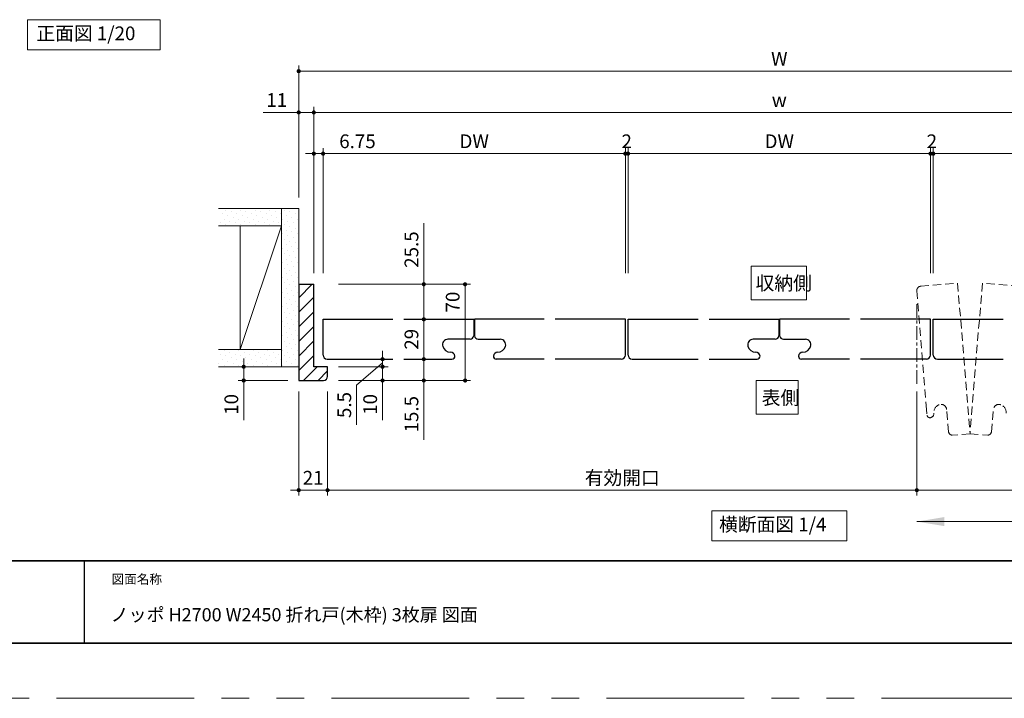
# Model space of a CAD drawing. Extents: x -60839 to -58226, y 2022 to 3236.
# Drawn here: x -60472 to -59756, y 2035 to 2528 of the extents above; entities that cross this region are included whole.
import ezdxf

# ---------------------------------------------------------------- set-up
doc = ezdxf.new("R2010")
doc.units = 0
doc.header["$LTSCALE"] = 80
doc.header["$MEASUREMENT"] = 0
for name, pattern in [('CENTER', [2, 1.25, -0.25, 0.25, -0.25]), ('HIDDEN', [0.375, 0.25, -0.125]), ('PHANTOM', [2.5, 1.25, -0.25, 0.25, -0.25, 0.25, -0.25])]:
    doc.linetypes.add(name, pattern=pattern)
doc.layers.get('0').update_dxf_attribs({"linetype": 'CONTINUOUS'})
doc.layers.get('DEFPOINTS').update_dxf_attribs({"linetype": 'CONTINUOUS'})
for name, color, linetype, lineweight in [('ハッチング', 6, 'CONTINUOUS', 9), ('中心線', 3, 'CENTER', 9), ('図面枠', 7, 'CONTINUOUS', 35), ('寸法線', 3, 'CONTINUOUS', 13), ('点線(黄)', 2, 'HIDDEN', 15), ('線(白)', 7, 'CONTINUOUS', 30), ('線(黄)', 2, 'CONTINUOUS', 15)]:
    doc.layers.add(name, color=color, linetype=linetype, lineweight=lineweight)
doc.layers.add('陰線', color=4, linetype='PHANTOM', lineweight=9, plot=False)
doc.styles.add('sanwa1', font='romans.shx', dxfattribs={"height": 10, "bigfont": 'extfont2.shx'})
doc.styles.get("Standard").update_dxf_attribs({"font": 'txt.shx', "bigfont": 'extfont.shx'})
doc.dimstyles.new('1／20', dxfattribs={"dimtxt": 70, "dimasz": 20, "dimexe": 20, "dimexo": 20, "dimgap": 14, "dimtad": 1, "dimdsep": 46, "dimtxsty": 'STANDARD', "dimblk": 'DOT', "dimcen": 0, "dimclrd": 3, "dimclre": 3, "dimclrt": 2, "dimadec": 0, "dimazin": 0, "dimtfac": 1, "dimtix": 1, "dimtmove": 0, "dimatfit": 3, "dimfxl": 1, "dimtolj": 1, "dimtzin": 0, "dimlwd": 9, "dimlwe": 9, "dimarcsym": 0})
doc.dimstyles.new('sanwa1', dxfattribs={"dimscale": 0.05, "dimtxt": 10, "dimasz": 45, "dimexe": 20, "dimexo": 150, "dimgap": 30, "dimtad": 1, "dimdsep": 46, "dimtxsty": 'sanwa1', "dimblk1": 'DOT', "dimblk2": 'DOT', "dimsah": 1, "dimcen": 0.15, "dimclrd": 256, "dimclre": 256, "dimclrt": 256, "dimadec": 0, "dimazin": 0, "dimtfac": 1, "dimtix": 1, "dimtmove": 0, "dimatfit": 0, "dimldrblk": 'DOT', "dimfxl": 1, "dimtolj": 1, "dimtzin": 0, "dimlwd": 13, "dimlwe": 13, "dimarcsym": 1})
pattern_1 = [(45, (406.014, 30), (-1.32582521, 3.97747564), [0, -3.75])]

# ---------------------------------------------------------------- blocks, each defined once
blk = doc.blocks.new('_DOT')
at = {"color": 0, "linetype": 'ByBlock'}
blk.add_line((-0.5, 0), (-1, 0), dxfattribs=at)
at = {"color": 0, "linetype": 'ByBlock', "const_width": 0.5}
blk.add_lwpolyline([(-0.25, 0, 1), (0.25, 0, 1)], format="xyb", close=True, dxfattribs=at)
blk = doc.blocks.new('*D1')
at = {"layer": 'DEFPOINTS', "color": 0, "ltscale": 3, "transparency": 16777216}
for p in [(-60029.61, 2431.01), (-60031.61, 2336.01), (-60029.61, 2336.01)]:
    blk.add_point(p, dxfattribs=at)
at = {"layer": '寸法線', "ltscale": 3, "transparency": 16777216}
for p, q in [((-60031.61, 2344.01), (-60031.61, 2435.01)), ((-60029.61, 2344.01), (-60029.61, 2435.01)), ((-60034.61, 2431.01), (-60037.61, 2431.01)), ((-60031.61, 2431.01), (-60029.61, 2431.01)), ((-60026.61, 2431.01), (-60023.61, 2431.01))]:
    blk.add_line(p, q, dxfattribs=at)
at = {"layer": '寸法線', "ltscale": 3, "transparency": 16777216, "xscale": 3, "yscale": 3, "zscale": 3}
blk.add_blockref('_DOT', (-60031.61, 2431.01), dxfattribs=at)
at = {"layer": '寸法線', "ltscale": 3, "transparency": 16777216, "xscale": 3, "yscale": 3, "zscale": 3, "rotation": 180}
blk.add_blockref('_DOT', (-60029.61, 2431.01), dxfattribs=at)
at = {"layer": '寸法線', "ltscale": 3, "transparency": 16777216, "insert": (-60030.61, 2440.01), "char_height": 10, "attachment_point": 5, "style": 'sanwa1'}
blk.add_mtext('\\A1;2', dxfattribs=at)
blk = doc.blocks.new('*D8')
at = {"layer": 'DEFPOINTS', "color": 0, "ltscale": 3, "transparency": 16777216}
for p in [(-60269.16, 2266.01), (-60248.16, 2266.01), (-60248.16, 2186.25)]:
    blk.add_point(p, dxfattribs=at)
at = {"layer": '寸法線', "ltscale": 3, "transparency": 16777216}
for p, q in [((-60269.16, 2258.01), (-60269.16, 2182.25)), ((-60248.16, 2258.01), (-60248.16, 2182.25)), ((-60272.16, 2186.25), (-60275.16, 2186.25)), ((-60269.16, 2186.25), (-60248.16, 2186.25)), ((-60245.16, 2186.25), (-60242.16, 2186.25))]:
    blk.add_line(p, q, dxfattribs=at)
at = {"layer": '寸法線', "ltscale": 3, "transparency": 16777216, "xscale": 3, "yscale": 3, "zscale": 3}
blk.add_blockref('_DOT', (-60269.16, 2186.25), dxfattribs=at)
at = {"layer": '寸法線', "ltscale": 3, "transparency": 16777216, "xscale": 3, "yscale": 3, "zscale": 3, "rotation": 180}
blk.add_blockref('_DOT', (-60248.16, 2186.25), dxfattribs=at)
at = {"layer": '寸法線', "ltscale": 3, "transparency": 16777216, "insert": (-60258.66, 2195.25), "char_height": 10, "attachment_point": 5, "style": 'sanwa1'}
blk.add_mtext('\\A1;21', dxfattribs=at)
blk = doc.blocks.new('*D10')
at = {"layer": 'DEFPOINTS', "color": 0, "ltscale": 3, "transparency": 16777216}
for p in [(-60258.16, 2461.01), (-60269.16, 2391.01), (-60258.16, 2336.01)]:
    blk.add_point(p, dxfattribs=at)
at = {"layer": '寸法線', "ltscale": 3, "transparency": 16777216}
for p, q in [((-60269.16, 2399.01), (-60269.16, 2465.01)), ((-60258.16, 2344.01), (-60258.16, 2465.01)), ((-60272.16, 2461.01), (-60295.07, 2461.01)), ((-60258.16, 2461.01), (-60269.16, 2461.01)), ((-60255.16, 2461.01), (-60252.16, 2461.01))]:
    blk.add_line(p, q, dxfattribs=at)
at = {"layer": '寸法線', "ltscale": 3, "transparency": 16777216, "xscale": 3, "yscale": 3, "zscale": 3}
blk.add_blockref('_DOT', (-60269.16, 2461.01), dxfattribs=at)
at = {"layer": '寸法線', "ltscale": 3, "transparency": 16777216, "xscale": 3, "yscale": 3, "zscale": 3, "rotation": 180}
blk.add_blockref('_DOT', (-60258.16, 2461.01), dxfattribs=at)
at = {"layer": '寸法線', "ltscale": 3, "transparency": 16777216, "insert": (-60285.12, 2470.01), "char_height": 10, "attachment_point": 5, "style": 'sanwa1'}
blk.add_mtext('\\A1;11', dxfattribs=at)
blk = doc.blocks.new('*D11')
at = {"layer": 'DEFPOINTS', "color": 0, "ltscale": 3, "transparency": 16777216}
for p in [(-60251.41, 2431.01), (-60258.16, 2336.01), (-60251.41, 2336.01)]:
    blk.add_point(p, dxfattribs=at)
at = {"layer": '寸法線', "ltscale": 3, "transparency": 16777216}
for p, q in [((-60258.16, 2344.01), (-60258.16, 2435.01)), ((-60251.41, 2344.01), (-60251.41, 2435.01)), ((-60261.16, 2431.01), (-60264.16, 2431.01)), ((-60258.16, 2431.01), (-60251.41, 2431.01)), ((-60248.41, 2431.01), (-60207.41, 2431.01))]:
    blk.add_line(p, q, dxfattribs=at)
at = {"layer": '寸法線', "ltscale": 3, "transparency": 16777216, "xscale": 3, "yscale": 3, "zscale": 3}
blk.add_blockref('_DOT', (-60258.16, 2431.01), dxfattribs=at)
at = {"layer": '寸法線', "ltscale": 3, "transparency": 16777216, "xscale": 3, "yscale": 3, "zscale": 3, "rotation": 180}
blk.add_blockref('_DOT', (-60251.41, 2431.01), dxfattribs=at)
at = {"layer": '寸法線', "ltscale": 3, "transparency": 16777216, "insert": (-60226.41, 2440.01), "char_height": 10, "attachment_point": 5, "style": 'sanwa1'}
blk.add_mtext('\\A1;6.75', dxfattribs=at)
blk = doc.blocks.new('*D12')
at = {"layer": 'DEFPOINTS', "color": 0, "ltscale": 3, "transparency": 16777216}
for p in [(-59807.67, 2431.01), (-59809.67, 2336.01), (-59807.67, 2336.01)]:
    blk.add_point(p, dxfattribs=at)
at = {"layer": '寸法線', "ltscale": 3, "transparency": 16777216}
for p, q in [((-59809.67, 2344.01), (-59809.67, 2435.01)), ((-59807.67, 2344.01), (-59807.67, 2435.01)), ((-59812.67, 2431.01), (-59815.67, 2431.01)), ((-59809.67, 2431.01), (-59807.67, 2431.01)), ((-59804.67, 2431.01), (-59801.67, 2431.01))]:
    blk.add_line(p, q, dxfattribs=at)
at = {"layer": '寸法線', "ltscale": 3, "transparency": 16777216, "xscale": 3, "yscale": 3, "zscale": 3}
blk.add_blockref('_DOT', (-59809.67, 2431.01), dxfattribs=at)
at = {"layer": '寸法線', "ltscale": 3, "transparency": 16777216, "xscale": 3, "yscale": 3, "zscale": 3, "rotation": 180}
blk.add_blockref('_DOT', (-59807.67, 2431.01), dxfattribs=at)
at = {"layer": '寸法線', "ltscale": 3, "transparency": 16777216, "insert": (-59808.67, 2440.01), "char_height": 10, "attachment_point": 5, "style": 'sanwa1'}
blk.add_mtext('\\A1;2', dxfattribs=at)
blk = doc.blocks.new('*D14')
at = {"layer": 'DEFPOINTS', "color": 0, "ltscale": 3, "transparency": 16777216}
for p in [(-60192.36, 2310.51), (-60192.36, 2281.51), (-60178.16, 2281.51)]:
    blk.add_point(p, dxfattribs=at)
at = {"layer": '寸法線', "ltscale": 3, "transparency": 16777216}
for p, q in [((-60184.36, 2310.51), (-60174.16, 2310.51)), ((-60178.16, 2307.51), (-60178.16, 2284.51)), ((-60184.36, 2281.51), (-60174.16, 2281.51))]:
    blk.add_line(p, q, dxfattribs=at)
at = {"layer": '寸法線', "ltscale": 3, "transparency": 16777216, "xscale": 3, "yscale": 3, "zscale": 3}
for p, rotation in [((-60178.16, 2310.51), 90), ((-60178.16, 2281.51), 270)]:
    blk.add_blockref('_DOT', p, dxfattribs=dict(at, rotation=rotation))
at = {"layer": '寸法線', "ltscale": 3, "transparency": 16777216, "insert": (-60187.16, 2296.01), "char_height": 10, "attachment_point": 5, "rotation": 90, "style": 'sanwa1'}
blk.add_mtext('\\A1;29', dxfattribs=at)
blk = doc.blocks.new('*D15')
at = {"layer": 'DEFPOINTS', "color": 0, "ltscale": 3, "transparency": 16777216}
for p in [(-60191.68, 2281.51), (-60248.16, 2266.01), (-60178.16, 2266.01)]:
    blk.add_point(p, dxfattribs=at)
at = {"layer": '寸法線', "ltscale": 3, "transparency": 16777216}
for p, q in [((-60178.16, 2284.51), (-60178.16, 2287.51)), ((-60183.68, 2281.51), (-60174.16, 2281.51)), ((-60178.16, 2281.51), (-60178.16, 2266.01)), ((-60240.16, 2266.01), (-60174.16, 2266.01)), ((-60178.16, 2263.01), (-60178.16, 2222.97))]:
    blk.add_line(p, q, dxfattribs=at)
at = {"layer": '寸法線', "ltscale": 3, "transparency": 16777216, "xscale": 3, "yscale": 3, "zscale": 3}
for p, rotation in [((-60178.16, 2281.51), 270), ((-60178.16, 2266.01), 90)]:
    blk.add_blockref('_DOT', p, dxfattribs=dict(at, rotation=rotation))
at = {"layer": '寸法線', "ltscale": 3, "transparency": 16777216, "insert": (-60187.16, 2241.49), "char_height": 10, "attachment_point": 5, "rotation": 90, "style": 'sanwa1'}
blk.add_mtext('\\A1;15.5', dxfattribs=at)
blk = doc.blocks.new('*D16')
at = {"layer": 'DEFPOINTS', "color": 0, "ltscale": 3, "transparency": 16777216}
for p in [(-59819.6, 2266.01), (-59591.12, 2266.01), (-59591.12, 2186.25)]:
    blk.add_point(p, dxfattribs=at)
at = {"layer": '寸法線', "ltscale": 3, "transparency": 16777216}
for p, q in [((-59819.6, 2258.01), (-59819.6, 2182.25)), ((-59591.12, 2258.01), (-59591.12, 2182.25)), ((-59816.6, 2186.25), (-59594.12, 2186.25))]:
    blk.add_line(p, q, dxfattribs=at)
at = {"layer": '寸法線', "ltscale": 3, "transparency": 16777216, "xscale": 3, "yscale": 3, "zscale": 3, "rotation": 180}
blk.add_blockref('_DOT', (-59819.6, 2186.25), dxfattribs=at)
at = {"layer": '寸法線', "ltscale": 3, "transparency": 16777216, "xscale": 3, "yscale": 3, "zscale": 3}
blk.add_blockref('_DOT', (-59591.12, 2186.25), dxfattribs=at)
at = {"layer": '寸法線', "ltscale": 3, "transparency": 16777216, "insert": (-59705.36, 2195.25), "char_height": 10, "attachment_point": 5, "style": 'sanwa1'}
blk.add_mtext('\\A1;386', dxfattribs=at)
blk = doc.blocks.new('*D17')
at = {"layer": 'DEFPOINTS', "color": 0, "ltscale": 3, "transparency": 16777216}
for p in [(-60248.16, 2266.01), (-59819.6, 2266.01), (-59819.6, 2186.25)]:
    blk.add_point(p, dxfattribs=at)
at = {"layer": '寸法線', "ltscale": 3, "transparency": 16777216}
for p, q in [((-60248.16, 2258.01), (-60248.16, 2182.25)), ((-59819.6, 2258.01), (-59819.6, 2182.25)), ((-60245.16, 2186.25), (-59822.6, 2186.25))]:
    blk.add_line(p, q, dxfattribs=at)
at = {"layer": '寸法線', "ltscale": 3, "transparency": 16777216, "xscale": 3, "yscale": 3, "zscale": 3, "rotation": 180}
blk.add_blockref('_DOT', (-60248.16, 2186.25), dxfattribs=at)
at = {"layer": '寸法線', "ltscale": 3, "transparency": 16777216, "xscale": 3, "yscale": 3, "zscale": 3}
blk.add_blockref('_DOT', (-59819.6, 2186.25), dxfattribs=at)
at = {"layer": '寸法線', "ltscale": 3, "transparency": 16777216, "insert": (-60033.88, 2195.25), "char_height": 10, "attachment_point": 5, "style": 'sanwa1'}
blk.add_mtext('\\A1;{\\C3;有効開口}', dxfattribs=at)
blk = doc.blocks.new('*D18')
at = {"layer": 'DEFPOINTS', "color": 0, "ltscale": 3, "transparency": 16777216}
for p in [(-60248.16, 2336.01), (-60192.36, 2310.51), (-60178.16, 2310.51)]:
    blk.add_point(p, dxfattribs=at)
at = {"layer": '寸法線', "ltscale": 3, "transparency": 16777216}
for p, q in [((-60178.16, 2339.01), (-60178.16, 2380.49)), ((-60240.16, 2336.01), (-60174.16, 2336.01)), ((-60178.16, 2310.51), (-60178.16, 2336.01)), ((-60184.36, 2310.51), (-60174.16, 2310.51)), ((-60178.16, 2307.51), (-60178.16, 2304.51))]:
    blk.add_line(p, q, dxfattribs=at)
at = {"layer": '寸法線', "ltscale": 3, "transparency": 16777216, "xscale": 3, "yscale": 3, "zscale": 3}
for p, rotation in [((-60178.16, 2336.01), 270), ((-60178.16, 2310.51), 90)]:
    blk.add_blockref('_DOT', p, dxfattribs=dict(at, rotation=rotation))
at = {"layer": '寸法線', "ltscale": 3, "transparency": 16777216, "insert": (-60187.16, 2361.25), "char_height": 10, "attachment_point": 5, "rotation": 90, "style": 'sanwa1'}
blk.add_mtext('\\A1;25.5', dxfattribs=at)
blk = doc.blocks.new('*D19')
at = {"layer": 'DEFPOINTS', "color": 0, "ltscale": 3, "transparency": 16777216}
for p in [(-59570.12, 2491.01), (-60269.16, 2391.01), (-59570.12, 2391.01)]:
    blk.add_point(p, dxfattribs=at)
at = {"layer": '寸法線', "ltscale": 3, "transparency": 16777216}
for p, q in [((-60269.16, 2399.01), (-60269.16, 2495.01)), ((-59570.12, 2399.01), (-59570.12, 2495.01)), ((-60266.16, 2491.01), (-59573.12, 2491.01))]:
    blk.add_line(p, q, dxfattribs=at)
at = {"layer": '寸法線', "ltscale": 3, "transparency": 16777216, "xscale": 3, "yscale": 3, "zscale": 3, "rotation": 180}
blk.add_blockref('_DOT', (-60269.16, 2491.01), dxfattribs=at)
at = {"layer": '寸法線', "ltscale": 3, "transparency": 16777216, "xscale": 3, "yscale": 3, "zscale": 3}
blk.add_blockref('_DOT', (-59570.12, 2491.01), dxfattribs=at)
at = {"layer": '寸法線', "ltscale": 3, "transparency": 16777216, "insert": (-59919.64, 2500.01), "char_height": 10, "attachment_point": 5, "style": 'sanwa1'}
blk.add_mtext('\\A1;W', dxfattribs=at)
blk = doc.blocks.new('*D20')
at = {"layer": 'DEFPOINTS', "color": 0, "ltscale": 3, "transparency": 16777216}
for p in [(-60258.16, 2461.01), (-60258.16, 2336.01), (-59581.12, 2336.01)]:
    blk.add_point(p, dxfattribs=at)
at = {"layer": '寸法線', "ltscale": 3, "transparency": 16777216}
for p, q in [((-60258.16, 2344.01), (-60258.16, 2465.01)), ((-59581.12, 2344.01), (-59581.12, 2465.01)), ((-59584.12, 2461.01), (-60255.16, 2461.01))]:
    blk.add_line(p, q, dxfattribs=at)
at = {"layer": '寸法線', "ltscale": 3, "transparency": 16777216, "xscale": 3, "yscale": 3, "zscale": 3, "rotation": 180}
blk.add_blockref('_DOT', (-60258.16, 2461.01), dxfattribs=at)
at = {"layer": '寸法線', "ltscale": 3, "transparency": 16777216, "xscale": 3, "yscale": 3, "zscale": 3}
blk.add_blockref('_DOT', (-59581.12, 2461.01), dxfattribs=at)
at = {"layer": '寸法線', "ltscale": 3, "transparency": 16777216, "insert": (-59919.64, 2470.01), "char_height": 10, "attachment_point": 5, "style": 'sanwa1'}
blk.add_mtext('\\A1;w', dxfattribs=at)
blk = doc.blocks.new('*D21')
at = {"layer": 'DEFPOINTS', "color": 0, "ltscale": 3, "transparency": 16777216}
for p in [(-60248.16, 2336.01), (-60248.16, 2266.01), (-60148.16, 2266.01)]:
    blk.add_point(p, dxfattribs=at)
at = {"layer": '寸法線', "ltscale": 3, "transparency": 16777216}
for p, q in [((-60240.16, 2336.01), (-60144.16, 2336.01)), ((-60148.16, 2333.01), (-60148.16, 2269.01)), ((-60240.16, 2266.01), (-60144.16, 2266.01))]:
    blk.add_line(p, q, dxfattribs=at)
at = {"layer": '寸法線', "ltscale": 3, "transparency": 16777216, "xscale": 3, "yscale": 3, "zscale": 3}
for p, rotation in [((-60148.16, 2336.01), 90), ((-60148.16, 2266.01), 270)]:
    blk.add_blockref('_DOT', p, dxfattribs=dict(at, rotation=rotation))
at = {"layer": '寸法線', "ltscale": 3, "transparency": 16777216, "insert": (-60157.16, 2323.06), "char_height": 10, "attachment_point": 5, "rotation": 90, "style": 'sanwa1', "bg_fill": 3, "box_fill_scale": 1.25, "bg_fill_color": 9, "bg_fill_true_color": 13158600, "bg_fill_transparency": 0}
blk.add_mtext('\\A1;70', dxfattribs=at)
blk = doc.blocks.new('*D22')
at = {"layer": 'DEFPOINTS', "color": 0, "ltscale": 3, "transparency": 16777216}
for p in [(-59807.67, 2431.01), (-59807.67, 2336.01), (-59587.87, 2336.01)]:
    blk.add_point(p, dxfattribs=at)
at = {"layer": '寸法線', "ltscale": 3, "transparency": 16777216}
for p, q in [((-59807.67, 2344.01), (-59807.67, 2435.01)), ((-59587.87, 2344.01), (-59587.87, 2435.01)), ((-59590.87, 2431.01), (-59804.67, 2431.01))]:
    blk.add_line(p, q, dxfattribs=at)
at = {"layer": '寸法線', "ltscale": 3, "transparency": 16777216, "xscale": 3, "yscale": 3, "zscale": 3, "rotation": 180}
blk.add_blockref('_DOT', (-59807.67, 2431.01), dxfattribs=at)
at = {"layer": '寸法線', "ltscale": 3, "transparency": 16777216, "xscale": 3, "yscale": 3, "zscale": 3}
blk.add_blockref('_DOT', (-59587.87, 2431.01), dxfattribs=at)
at = {"layer": '寸法線', "ltscale": 3, "transparency": 16777216, "insert": (-59697.77, 2440.01), "char_height": 10, "attachment_point": 5, "style": 'sanwa1'}
blk.add_mtext('\\A1;DW', dxfattribs=at)
blk = doc.blocks.new('*D23')
at = {"layer": 'DEFPOINTS', "color": 0, "ltscale": 3, "transparency": 16777216}
for p in [(-60029.61, 2431.01), (-60029.61, 2336.01), (-59809.67, 2336.01)]:
    blk.add_point(p, dxfattribs=at)
at = {"layer": '寸法線', "ltscale": 3, "transparency": 16777216}
for p, q in [((-60029.61, 2344.01), (-60029.61, 2435.01)), ((-59809.67, 2344.01), (-59809.67, 2435.01)), ((-59812.67, 2431.01), (-60026.61, 2431.01))]:
    blk.add_line(p, q, dxfattribs=at)
at = {"layer": '寸法線', "ltscale": 3, "transparency": 16777216, "xscale": 3, "yscale": 3, "zscale": 3, "rotation": 180}
blk.add_blockref('_DOT', (-60029.61, 2431.01), dxfattribs=at)
at = {"layer": '寸法線', "ltscale": 3, "transparency": 16777216, "xscale": 3, "yscale": 3, "zscale": 3}
blk.add_blockref('_DOT', (-59809.67, 2431.01), dxfattribs=at)
at = {"layer": '寸法線', "ltscale": 3, "transparency": 16777216, "insert": (-59919.64, 2440.01), "char_height": 10, "attachment_point": 5, "style": 'sanwa1'}
blk.add_mtext('\\A1;DW', dxfattribs=at)
blk = doc.blocks.new('*D24')
at = {"layer": 'DEFPOINTS', "color": 0, "ltscale": 3, "transparency": 16777216}
for p in [(-60251.41, 2431.01), (-60251.41, 2336.01), (-60031.61, 2336.01)]:
    blk.add_point(p, dxfattribs=at)
at = {"layer": '寸法線', "ltscale": 3, "transparency": 16777216}
for p, q in [((-60251.41, 2344.01), (-60251.41, 2435.01)), ((-60031.61, 2344.01), (-60031.61, 2435.01)), ((-60034.61, 2431.01), (-60248.41, 2431.01))]:
    blk.add_line(p, q, dxfattribs=at)
at = {"layer": '寸法線', "ltscale": 3, "transparency": 16777216, "xscale": 3, "yscale": 3, "zscale": 3, "rotation": 180}
blk.add_blockref('_DOT', (-60251.41, 2431.01), dxfattribs=at)
at = {"layer": '寸法線', "ltscale": 3, "transparency": 16777216, "xscale": 3, "yscale": 3, "zscale": 3}
blk.add_blockref('_DOT', (-60031.61, 2431.01), dxfattribs=at)
at = {"layer": '寸法線', "ltscale": 3, "transparency": 16777216, "insert": (-60141.51, 2440.01), "char_height": 10, "attachment_point": 5, "style": 'sanwa1'}
blk.add_mtext('\\A1;DW', dxfattribs=at)
blk = doc.blocks.new('*D25')
at = {"layer": 'DEFPOINTS', "color": 0, "ltscale": 3, "transparency": 16777216}
for p in [(-60301.2, 2276.01), (-60309.16, 2266.01), (-60269.16, 2266.01)]:
    blk.add_point(p, dxfattribs=at)
at = {"layer": '寸法線', "ltscale": 3, "transparency": 16777216}
for p, q in [((-60309.16, 2279.01), (-60309.16, 2282.01)), ((-60309.2, 2276.01), (-60313.16, 2276.01)), ((-60309.16, 2276.01), (-60309.16, 2266.01)), ((-60277.16, 2266.01), (-60313.16, 2266.01)), ((-60309.16, 2263.01), (-60309.16, 2237.25))]:
    blk.add_line(p, q, dxfattribs=at)
at = {"layer": '寸法線', "ltscale": 3, "transparency": 16777216, "xscale": 3, "yscale": 3, "zscale": 3}
for p, rotation in [((-60309.16, 2276.01), 270), ((-60309.16, 2266.01), 90)]:
    blk.add_blockref('_DOT', p, dxfattribs=dict(at, rotation=rotation))
at = {"layer": '寸法線', "ltscale": 3, "transparency": 16777216, "insert": (-60318.16, 2248.63), "char_height": 10, "attachment_point": 5, "rotation": 90, "style": 'sanwa1'}
blk.add_mtext('\\A1;10', dxfattribs=at)
blk = doc.blocks.new('*D26')
at = {"layer": 'DEFPOINTS', "color": 0, "ltscale": 3, "transparency": 16777216}
for p in [(-60248.16, 2276.01), (-60208.16, 2276.01), (-60248.16, 2266.01)]:
    blk.add_point(p, dxfattribs=at)
at = {"layer": '寸法線', "ltscale": 3, "transparency": 16777216}
for p, q in [((-60208.16, 2279.01), (-60208.16, 2282.01)), ((-60240.16, 2276.01), (-60204.16, 2276.01)), ((-60208.16, 2276.01), (-60208.16, 2266.01)), ((-60240.16, 2266.01), (-60204.16, 2266.01)), ((-60208.16, 2263.01), (-60208.16, 2237.25))]:
    blk.add_line(p, q, dxfattribs=at)
at = {"layer": '寸法線', "ltscale": 3, "transparency": 16777216, "xscale": 3, "yscale": 3, "zscale": 3}
for p, rotation in [((-60208.16, 2276.01), 270), ((-60208.16, 2266.01), 90)]:
    blk.add_blockref('_DOT', p, dxfattribs=dict(at, rotation=rotation))
at = {"layer": '寸法線', "ltscale": 3, "transparency": 16777216, "insert": (-60217.16, 2248.63), "char_height": 10, "attachment_point": 5, "rotation": 90, "style": 'sanwa1'}
blk.add_mtext('\\A1;10', dxfattribs=at)
blk = doc.blocks.new('*D27')
at = {"layer": 'DEFPOINTS', "color": 0, "ltscale": 3, "transparency": 16777216}
for p in [(-60248.41, 2281.51), (-60248.16, 2276.01), (-60208.16, 2276.01)]:
    blk.add_point(p, dxfattribs=at)
at = {"layer": '寸法線', "ltscale": 3, "transparency": 16777216}
for p, q in [((-60208.16, 2284.51), (-60208.16, 2287.51)), ((-60240.41, 2281.51), (-60204.16, 2281.51)), ((-60208.16, 2278.76), (-60227.02, 2262.64)), ((-60208.16, 2281.51), (-60208.16, 2276.01)), ((-60208.16, 2281.51), (-60208.16, 2276.01)), ((-60240.16, 2276.01), (-60204.16, 2276.01)), ((-60208.16, 2273.01), (-60208.16, 2270.01)), ((-60227.02, 2262.64), (-60227.02, 2233.69))]:
    blk.add_line(p, q, dxfattribs=at)
at = {"layer": '寸法線', "ltscale": 3, "transparency": 16777216, "xscale": 3, "yscale": 3, "zscale": 3}
for p, rotation in [((-60208.16, 2281.51), 270), ((-60208.16, 2276.01), 90)]:
    blk.add_blockref('_DOT', p, dxfattribs=dict(at, rotation=rotation))
at = {"layer": '寸法線', "ltscale": 3, "transparency": 16777216, "insert": (-60236.02, 2248.17), "char_height": 10, "attachment_point": 5, "rotation": 90, "style": 'sanwa1', "bg_fill": 3, "box_fill_scale": 1.25, "bg_fill_color": 9, "bg_fill_true_color": 13158600, "bg_fill_transparency": 0}
blk.add_mtext('\\A1;5.5', dxfattribs=at)

msp = doc.modelspace()

# ---------------------------------------------------------------- hatches: boundary and pattern name
at = {"layer": 'ハッチング', "ltscale": 3}
h = msp.add_hatch(dxfattribs=at)
h.set_pattern_fill('DOTS', color=256, scale=60, angle=45, style=0)
h.set_pattern_definition(pattern_1)
h.paths.add_polyline_path([(-60281.6638, 2391.0147), (-60327.1564, 2391.0147), (-60327.1564, 2378.5147), (-60281.6638, 2378.5147)])
h = msp.add_hatch(dxfattribs=at)
h.set_pattern_fill('DOTS', color=256, scale=60, angle=45, style=0)
h.set_pattern_definition(pattern_1)
h.paths.add_polyline_path([(-60281.6638, 2276.0147), (-60269.1638, 2276.0147), (-60269.1638, 2288.5147), (-60269.1638, 2391.0147), (-60281.6638, 2391.0147)])
h = msp.add_hatch(dxfattribs=at)
h.set_pattern_fill('LINE', color=256, scale=60, angle=45, style=0)
h.set_pattern_definition([(45, (406.014, 30), (-5.3033009, 5.3033009), [])])
h.paths.add_polyline_path([(-60258.1638, 2336.0147), (-60269.1638, 2336.0147), (-60269.1638, 2266.0147), (-60251.1638, 2266.0147, 0.41421356), (-60248.1638, 2269.0147), (-60248.1638, 2276.0147), (-60258.1638, 2276.0147)])
h = msp.add_hatch(dxfattribs=at)
h.set_pattern_fill('DOTS', color=256, scale=60, angle=45, style=0)
h.set_pattern_definition(pattern_1)
h.paths.add_polyline_path([(-60281.6638, 2288.5147), (-60327.8035, 2288.5147), (-60327.8035, 2276.0147), (-60281.6638, 2276.0147)])

# ---------------------------------------------------------------- linework, layer by layer
msp.add_line((-60425.2415, 2134.8457), (-60425.2415, 2074.8457))
msp.add_line((-60425.2415, 2134.8457), (-60425.2415, 2074.8457))
at = {"layer": '中心線', "ltscale": 0.1}
msp.add_line((-59819.6048, 2321.5741), (-59819.6048, 2262.0216), dxfattribs=at)
at = {"layer": '図面枠'}
for p, q in [((-60785.2415, 2134.8457), (-59185.2415, 2134.8457)), ((-60785.2415, 2074.8457), (-59185.2415, 2074.8457))]:
    msp.add_line(p, q, dxfattribs=at)
at = {"layer": '寸法線', "ltscale": 3}
for points in [[(-59940.2126, 2324.5752), (-59940.2126, 2349.093), (-59899.9268, 2349.093), (-59899.9268, 2324.5752)], [(-59936.5072, 2241.5845), (-59936.5072, 2266.1022), (-59905.8198, 2266.1022), (-59905.8198, 2241.5845)]]:
    msp.add_lwpolyline(points, close=True, dxfattribs=at)
at = {"layer": '点線(黄)', "ltscale": 0.3}
for p, q in [((-59816.8506, 2334.564), (-59789.9414, 2336.7763)), ((-59789.9414, 2336.7763), (-59780.9425, 2227.3211)), ((-59771.9437, 2336.7763), (-59780.9425, 2227.3211)), ((-59745.0345, 2334.564), (-59771.9437, 2336.7763)), ((-59819.5947, 2331.3283), (-59812.7235, 2247.7526)), ((-59812.7235, 2247.7526), (-59812.1599, 2240.8973)), ((-59796.5902, 2228.4812), (-59797.9464, 2244.9768)), ((-59765.2949, 2228.4812), (-59763.9387, 2244.9768)), ((-59780.9425, 2227.3211), (-59793.9342, 2226.253)), ((-59780.9425, 2227.3211), (-59767.9509, 2226.253))]:
    msp.add_line(p, q, dxfattribs=at)
for centre, radius, start, end in [((-59816.6048, 2331.5741), 3, 86.7831045, 190.5760473), ((-59801.9311, 2244.6264), 4, 4.9075213, 112.462938), ((-59759.954, 2244.6264), 4, 67.537062, 175.0924787), ((-59810.2386, 2241.9363), 3, 278.7540214, 7.894395), ((-59801.2743, 2242.7373), 6, 109.7415363, 183.6949564), ((-59760.6108, 2242.7373), 6, 356.3050436, 70.2584637), ((-59810.1567, 2240.94), 2, 181.2172065, 280.8675881), ((-59793.6447, 2229.2569), 3, 193.7063972, 264.6281712), ((-59768.2404, 2229.2569), 3, 275.3718288, 346.2936028)]:
    msp.add_arc(centre, radius, start, end, dxfattribs=at)
at = {"layer": '線(白)', "ltscale": 3}
for p, q in [((-60269.1638, 2336.0147), (-60269.1638, 2266.0147)), ((-60269.1638, 2336.0147), (-60258.1638, 2336.0147)), ((-60258.1638, 2276.0147), (-60258.1638, 2336.0147)), ((-60251.408, 2284.514), (-60251.4138, 2310.5147)), ((-60251.4138, 2310.5147), (-60200.6115, 2310.5147)), ((-60192.6115, 2310.5147), (-60141.8261, 2310.5147)), ((-60141.3261, 2310.5147), (-60141.3261, 2298.4792)), ((-60090.5339, 2310.5147), (-60141.3261, 2310.5147)), ((-60031.6066, 2310.5147), (-60082.5339, 2310.5147)), ((-60031.6066, 2284.5147), (-60031.6066, 2310.5147)), ((-60029.6066, 2284.5147), (-60029.6066, 2310.5147)), ((-60029.6066, 2310.5147), (-59978.6794, 2310.5147)), ((-59970.6794, 2310.5147), (-59919.874, 2310.5147)), ((-59919.874, 2310.5147), (-59919.874, 2298.4792)), ((-59919.374, 2310.5147), (-59919.374, 2298.4792)), ((-59868.5967, 2310.5147), (-59919.374, 2310.5147)), ((-59809.6745, 2310.5147), (-59860.5967, 2310.5147)), ((-59807.6745, 2310.5147), (-59756.7472, 2310.5147)), ((-60144.5252, 2296.0147), (-60160.5989, 2296.0147)), ((-60138.627, 2296.0147), (-60122.5865, 2296.0147)), ((-59922.5731, 2296.0147), (-59938.6467, 2296.0147)), ((-59916.6748, 2296.0147), (-59900.6343, 2296.0147)), ((-60269.1638, 2288.5147), (-60269.1638, 2276.0147)), ((-60248.408, 2281.5147), (-60200.6115, 2281.5147)), ((-60192.6115, 2281.5147), (-60164.5761, 2281.5147)), ((-60164.5761, 2281.5147), (-60157.6977, 2281.5147)), ((-60118.6093, 2281.5147), (-60125.4876, 2281.5147)), ((-60090.5339, 2281.5147), (-60118.6093, 2281.5147)), ((-60034.6066, 2281.5147), (-60082.5339, 2281.5147)), ((-60026.6066, 2281.5147), (-59978.6794, 2281.5147)), ((-59970.6794, 2281.5147), (-59942.624, 2281.5147)), ((-59942.624, 2281.5147), (-59935.7456, 2281.5147)), ((-59896.6571, 2281.5147), (-59903.5355, 2281.5147)), ((-59868.5967, 2281.5147), (-59896.6571, 2281.5147)), ((-59812.6745, 2281.5147), (-59860.5967, 2281.5147)), ((-59804.6745, 2281.5147), (-59756.7472, 2281.5147)), ((-60248.1638, 2276.0147), (-60258.1638, 2276.0147)), ((-60248.1638, 2269.0147), (-60248.1638, 2276.0147)), ((-60269.1638, 2266.0147), (-60251.1638, 2266.0147))]:
    msp.add_line(p, q, dxfattribs=at)
at = {"layer": '線(白)', "ltscale": 0.5}
for p, q in [((-59809.6745, 2284.5147), (-59809.6745, 2310.5147)), ((-59807.6745, 2284.5147), (-59807.6745, 2310.5147))]:
    msp.add_line(p, q, dxfattribs=at)
at = {"layer": '線(白)', "ltscale": 3}
for centre, radius, start, end in [((-60160.5761, 2292.0147), 4, 90.2075213, 197.762938), ((-60144.7799, 2299.0038), 3, 274.8694946, 349.9281712), ((-60138.3723, 2299.0038), 3, 190.0718288, 265.1305054), ((-60122.6093, 2292.0147), 4, 342.237062, 89.7924787), ((-59938.624, 2292.0147), 4, 90.2075213, 197.762938), ((-59922.8277, 2299.0038), 3, 274.8694946, 349.9281712), ((-59916.4202, 2299.0038), 3, 190.0718288, 265.1305054), ((-59900.6571, 2292.0147), 4, 342.237062, 89.7924787), ((-60248.408, 2284.5147), 3, 180.0127261, 270), ((-60158.6396, 2292.5144), 6, 195.0415363, 268.9949564), ((-60158.5758, 2283.5147), 3, 4.0540214, 93.194395), ((-60124.6096, 2283.5147), 3, 86.805605, 175.9459786), ((-60124.5458, 2292.5144), 6, 271.0050436, 344.9584637), ((-60034.6066, 2284.5147), 3, 270, 0), ((-60026.6066, 2284.5147), 3, 180, 270), ((-59936.6874, 2292.5144), 6, 195.0415363, 268.9949564), ((-59936.6236, 2283.5147), 3, 4.0540214, 93.194395), ((-59902.6574, 2283.5147), 3, 86.805605, 175.9459786), ((-59902.5937, 2292.5144), 6, 271.0050436, 344.9584637), ((-60157.5761, 2283.5147), 2, 266.5172065, 6.1675881), ((-60125.6093, 2283.5147), 2, 173.8324119, 273.4827935), ((-59935.624, 2283.5147), 2, 266.5172065, 6.1675881), ((-59903.6571, 2283.5147), 2, 173.8324119, 273.4827935), ((-60251.1638, 2269.0147), 3, 270, 0)]:
    msp.add_arc(centre, radius, start, end, dxfattribs=at)
at = {"layer": '線(白)', "ltscale": 0.5}
for centre, start, end in [((-59812.6745, 2284.5147), 270, 0), ((-59804.6745, 2284.5147), 180, 270)]:
    msp.add_arc(centre, 3, start, end, dxfattribs=at)
at = {"layer": '線(黄)', "ltscale": 3}
for p, q in [((-60327.5536, 2391.0147), (-60269.1638, 2391.0147)), ((-60281.6638, 2391.0147), (-60281.6638, 2276.0147)), ((-60327.5536, 2378.5147), (-60281.6638, 2378.5147)), ((-60311.6638, 2288.5147), (-60281.6638, 2378.5147)), ((-60311.6638, 2378.5147), (-60311.6638, 2288.5147)), ((-60327.5536, 2288.5147), (-60281.6638, 2288.5147)), ((-60327.5536, 2276.0147), (-60269.1638, 2276.0147))]:
    msp.add_line(p, q, dxfattribs=at)
at = {"layer": '線(黄)'}
msp.add_line((-60269.1638, 2336.0147), (-60269.1638, 2391.0147), dxfattribs=at)
at = {"layer": '線(黄)', "ltscale": 3}
for points in [[(-60466.4761, 2528.4512), (-60369.8609, 2528.4512), (-60369.8609, 2506.6164), (-60466.4761, 2506.6164)], [(-59968.6562, 2171.253), (-59870.6248, 2171.253), (-59870.6248, 2149.4182), (-59968.6562, 2149.4182)]]:
    msp.add_lwpolyline(points, close=True, dxfattribs=at)
at = {"layer": '陰線'}
msp.add_line((-59145.2415, 2034.8457), (-60825.2415, 2034.8457), dxfattribs=at)

# ---------------------------------------------------------------- texts
at = {"layer": '図面枠', "linetype": 'Continuous', "style": 'sanwa1'}
msp.add_text('ノッポ H2700 W2450 折れ戸(木枠) 3枚扉 図面', height=9.6, dxfattribs=at).set_placement((-60406.0373, 2090.8457))
at = {"layer": '図面枠', "insert": (-60405.2415, 2124.8457), "char_height": 6.72, "attachment_point": 1, "line_spacing_factor": 2.243545, "style": 'sanwa1'}
msp.add_mtext('図面名称', dxfattribs=at)
at = {"layer": '寸法線', "ltscale": 3, "style": 'sanwa1'}
for s, p in [('収納側', (-59936.9074, 2331.8116)), ('表側', (-59932.3878, 2248.453))]:
    msp.add_text(s, height=10, dxfattribs=at).set_placement(p)
at = {"layer": '線(黄)', "ltscale": 3, "char_height": 10, "attachment_point": 4, "line_spacing_factor": 1.27449, "style": 'sanwa1'}
for s, insert in [('正面図 1/20', (-60459.9581, 2517.2092)), ('横断面図 1/4', (-59963.4632, 2160.011))]:
    msp.add_mtext(s, dxfattribs=dict(at, insert=insert))

# ---------------------------------------------------------------- dimensions: what is measured, and where the dimension line sits
at = {"layer": '寸法線', "ltscale": 3}
for base, p1, p2, text, override, picture, middle in [((-59570.1173, 2491.0147), (-60269.1638, 2391.0147), (-59570.1173, 2391.0147), 'W', {"dimscale": 1, "dimtxt": 8, "dimasz": 3, "dimexe": 4, "dimexo": 8, "dimgap": 4, "dimlwd": -1, "dimlwe": -1}, '*D19', (-59919.6405, 2500.0147)), ((-60258.1638, 2461.0147), (-59581.1173, 2336.0147), (-60258.1638, 2336.0147), 'w', {"dimscale": 1, "dimtxt": 8, "dimasz": 3, "dimexe": 4, "dimexo": 8, "dimgap": 4, "dimlfac": 1, "dimlwd": -1, "dimlwe": -1}, '*D20', (-59919.6405, 2470.0147)), ((-60251.4138, 2431.0147), (-60031.6066, 2336.0147), (-60251.4138, 2336.0147), 'DW', {"dimscale": 1, "dimtxt": 8, "dimasz": 3, "dimexe": 4, "dimexo": 8, "dimgap": 4, "dimlfac": 1, "dimlwd": -1, "dimlwe": -1}, '*D24', (-60141.5102, 2440.0147)), ((-60029.6066, 2431.0147), (-59809.6745, 2336.0147), (-60029.6066, 2336.0147), 'DW', {"dimscale": 1, "dimtxt": 8, "dimasz": 3, "dimexe": 4, "dimexo": 8, "dimgap": 4, "dimlfac": 1, "dimlwd": -1, "dimlwe": -1}, '*D23', (-59919.6405, 2440.0147)), ((-59807.6745, 2431.0147), (-59587.8673, 2336.0147), (-59807.6745, 2336.0147), 'DW', {"dimscale": 1, "dimtxt": 8, "dimasz": 3, "dimexe": 4, "dimexo": 8, "dimgap": 4, "dimlfac": 1, "dimlwd": -1, "dimlwe": -1}, '*D22', (-59697.7709, 2440.0147)), ((-59819.6048, 2186.253), (-60248.1638, 2266.0147), (-59819.6048, 2266.0147), '{\\C3;有効開口}', {"dimscale": 1, "dimtxt": 8, "dimasz": 3, "dimexe": 4, "dimexo": 8, "dimgap": 4, "dimlfac": 1, "dimtmove": 1, "dimlwd": -1, "dimlwe": -1}, '*D17', (-60033.8843, 2195.253)), ((-59591.1159, 2186.253), (-59819.6048, 2266.0147), (-59591.1159, 2266.0147), '386', {"dimscale": 1, "dimtxt": 8, "dimasz": 3, "dimexe": 4, "dimexo": 8, "dimgap": 4, "dimlfac": 1, "dimlwd": -1, "dimlwe": -1}, '*D16', (-59705.3603, 2195.253))]:
    dim = msp.add_linear_dim(base=base, p1=p1, p2=p2, text=text, dimstyle='sanwa1', override=override, dxfattribs=at)
    dim.commit()
    dim.dimension.update_dxf_attribs({"geometry": picture, "text_midpoint": middle})
for base, p1, p2, override, picture, middle in [((-60258.1638, 2461.0147), (-60269.1638, 2391.0147), (-60258.1638, 2336.0147), {"dimscale": 1, "dimtxt": 8, "dimasz": 3, "dimexe": 4, "dimexo": 8, "dimgap": 4, "dimjust": 1, "dimlfac": 1, "dimtix": 0, "dimlwd": -1, "dimlwe": -1}, '*D10', (-60285.1161, 2470.0147)), ((-60251.4138, 2431.0147), (-60258.1638, 2336.0147), (-60251.4138, 2336.0147), {"dimscale": 1, "dimtxt": 8, "dimasz": 3, "dimexe": 4, "dimexo": 8, "dimgap": 4, "dimlfac": 1, "dimtix": 0, "dimlwd": -1, "dimlwe": -1}, '*D11', (-60226.4138, 2440.0147)), ((-60029.6066, 2431.0147), (-60031.6066, 2336.0147), (-60029.6066, 2336.0147), {"dimscale": 1, "dimtxt": 8, "dimasz": 3, "dimexe": 4, "dimexo": 8, "dimgap": 4, "dimlfac": 1, "dimtmove": 1, "dimlwd": -1, "dimlwe": -1}, '*D1', (-60030.6066, 2440.0147)), ((-59807.6745, 2431.0147), (-59809.6745, 2336.0147), (-59807.6745, 2336.0147), {"dimscale": 1, "dimtxt": 8, "dimasz": 3, "dimexe": 4, "dimexo": 8, "dimgap": 4, "dimlfac": 1, "dimtmove": 1, "dimlwd": -1, "dimlwe": -1}, '*D12', (-59808.6745, 2440.0147)), ((-60248.1638, 2186.253), (-60269.1638, 2266.0147), (-60248.1638, 2266.0147), {"dimscale": 1, "dimtxt": 8, "dimasz": 3, "dimexe": 4, "dimexo": 8, "dimgap": 4, "dimlfac": 1, "dimlwd": -1, "dimlwe": -1}, '*D8', (-60258.6638, 2195.253))]:
    dim = msp.add_linear_dim(base=base, p1=p1, p2=p2, dimstyle='sanwa1', override=override, dxfattribs=at)
    dim.commit()
    dim.dimension.update_dxf_attribs({"geometry": picture, "text_midpoint": middle})
for base, p1, p2, override, picture, middle in [((-60178.1638, 2310.5147), (-60248.1638, 2336.0147), (-60192.3615, 2310.5147), {"dimscale": 1, "dimtxt": 8, "dimasz": 3, "dimexe": 4, "dimexo": 8, "dimgap": 4, "dimlfac": 1, "dimlwd": -1, "dimlwe": -1}, '*D18', (-60178.1638, 2361.2528)), ((-60178.1638, 2266.0147), (-60191.6818, 2281.5147), (-60248.1638, 2266.0147), {"dimscale": 1, "dimtxt": 8, "dimasz": 3, "dimexe": 4, "dimexo": 8, "dimgap": 4, "dimlwd": -1, "dimlwe": -1}, '*D15', (-60178.1638, 2241.4909)), ((-60309.1638, 2266.0147), (-60301.195, 2276.0147), (-60269.1638, 2266.0147), {"dimscale": 1, "dimtxt": 8, "dimasz": 3, "dimexe": 4, "dimexo": 8, "dimgap": 4, "dimlfac": 1, "dimlwd": -1, "dimlwe": -1}, '*D25', (-60309.1638, 2248.6337)), ((-60208.1638, 2276.0147), (-60248.1638, 2266.0147), (-60248.1638, 2276.0147), {"dimscale": 1, "dimtxt": 8, "dimasz": 3, "dimexe": 4, "dimexo": 8, "dimgap": 4, "dimlfac": 1, "dimlwd": -1, "dimlwe": -1}, '*D26', (-60208.1638, 2248.6337))]:
    dim = msp.add_linear_dim(base=base, p1=p1, p2=p2, angle=90, dimstyle='sanwa1', override=override, dxfattribs=at)
    dim.commit()
    dim.dimension.update_dxf_attribs({"geometry": picture, "text_midpoint": middle, "dimtype": 160})
dim = msp.add_linear_dim(base=(-60178.1638, 2281.5147), p1=(-60192.3615, 2310.5147), p2=(-60192.3615, 2281.5147), angle=90, dimstyle='sanwa1', override={"dimscale": 1, "dimtxt": 8, "dimasz": 3, "dimexe": 4, "dimexo": 8, "dimgap": 4, "dimlwd": -1, "dimlwe": -1}, dxfattribs=at)
dim.commit()
dim.dimension.update_dxf_attribs({"geometry": '*D14', "text_midpoint": (-60187.1638, 2296.0147)})

# ---------------------------------------------------------------- leaders
msp.add_leader([(-59819.62, 2163.3836), (-59704.9262, 2163.3836)], dimstyle='1／20', override={"dimtxsty": 'sanwa1'}, dxfattribs=at)

# ---------------------------------------------------------------- next in the draw order: dimensions: what is measured, and where the dimension line sits
dim = msp.add_linear_dim(base=(-60148.1638, 2266.0147), p1=(-60248.1638, 2336.0147), p2=(-60248.1638, 2266.0147), angle=90, dimstyle='sanwa1', override={"dimscale": 1, "dimtxt": 8, "dimasz": 3, "dimexe": 4, "dimexo": 8, "dimgap": 4, "dimtfill": 1, "dimlwd": -1, "dimlwe": -1}, dxfattribs=at)
dim.commit()
dim.dimension.update_dxf_attribs({"geometry": '*D21', "text_midpoint": (-60148.1638, 2323.0623), "dimtype": 160})

# ---------------------------------------------------------------- next in the draw order: linework, layer by layer
at = {"layer": '線(白)', "ltscale": 3}
msp.add_line((-60141.8261, 2310.5147), (-60141.8261, 2298.4792), dxfattribs=at)

# ---------------------------------------------------------------- next in the draw order: dimensions: what is measured, and where the dimension line sits
at = {"layer": '寸法線', "ltscale": 3}
dim = msp.add_linear_dim(base=(-60208.1638, 2276.0147), p1=(-60248.408, 2281.5147), p2=(-60248.1638, 2276.0147), angle=90, dimstyle='sanwa1', override={"dimscale": 1, "dimtxt": 8, "dimasz": 3, "dimexe": 4, "dimexo": 8, "dimgap": 4, "dimtmove": 1, "dimtfill": 1, "dimlwd": -1, "dimlwe": -1}, dxfattribs=at)
dim.commit()
dim.dimension.update_dxf_attribs({"geometry": '*D27', "text_midpoint": (-60227.0243, 2258.6444), "dimtype": 160})

doc.saveas('drawing.dxf')
